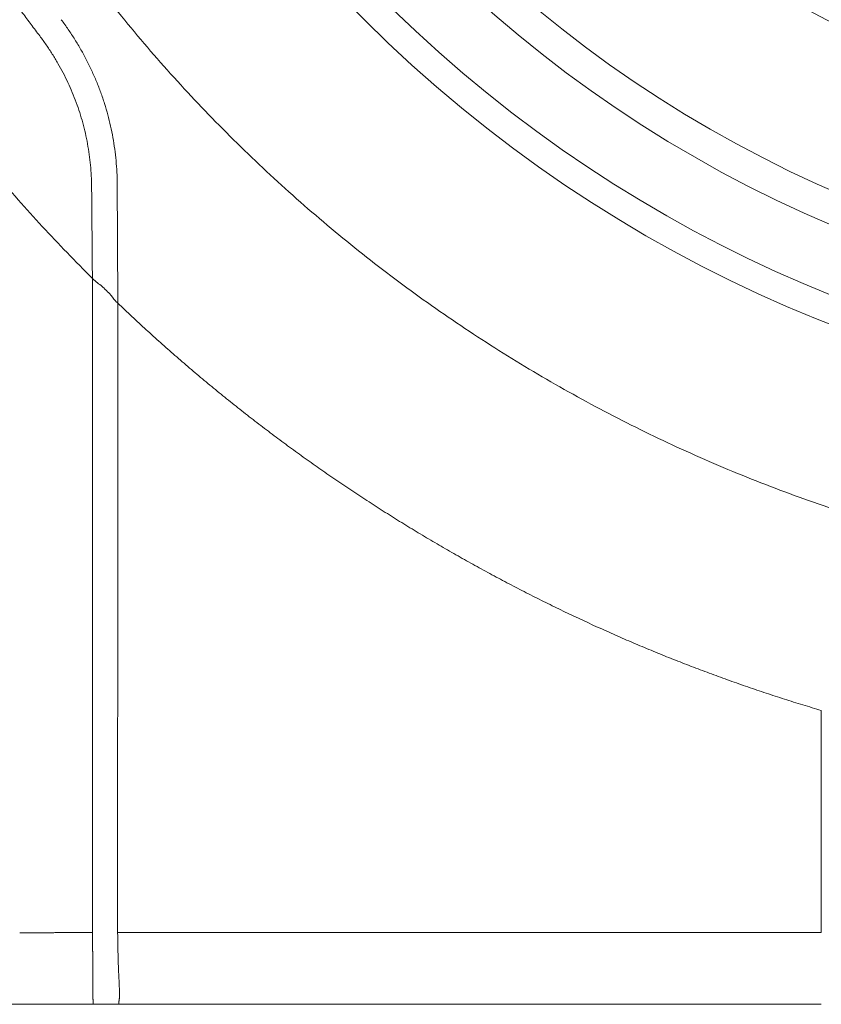
# Model space of a CAD drawing. Extents: x -66 to 59, y -52 to 62.
# Drawn here: x -49 to -45, y 5 to 9 of the extents above; entities that cross this region are included whole.
import ezdxf

# ---------------------------------------------------------------- set-up
doc = ezdxf.new("R2010")
doc.units = 0
doc.header["$MEASUREMENT"] = 0
doc.layers.add('GAIKEI', color=7, linetype='CONTINUOUS')

msp = doc.modelspace()

# ---------------------------------------------------------------- linework, layer by layer
at = {"layer": 'GAIKEI', "color": 7, "linetype": 'Continuous', "lineweight": 9}
for p, q in [((-48.25314, 4.68939), (-48.62954, 4.68939)), ((-45.53614, 4.68938), (-45.53614, 4.68942))]:
    msp.add_line(p, q, dxfattribs=at)
at = {"layer": 'GAIKEI', "color": 1, "linetype": 'Continuous', "lineweight": 9}
for p, q in [((-48.35294, 4.68945), (-48.35297, 4.68949)), ((-48.35292, 4.68946), (-48.35294, 4.68945))]:
    msp.add_line(p, q, dxfattribs=at)
for radius, start, end in [(5.38847, 143.58743, 36.41257), (5.27982, 145.06015, 34.93985), (5.02402, 180, 0), (4.89821, 180, 0), (4.3, 180, 0), (4.2, 180, 0)]:
    msp.add_arc((-43.48049, 12.38939), radius, start, end, dxfattribs=at)
at = {"layer": 'GAIKEI', "color": 7, "linetype": 'Continuous', "lineweight": 9}
for points, knots in [([(-48.38437, 17.13673), (-48.41764, 17.10355), (-48.48354, 17.03642), (-48.58032, 16.93359), (-48.67506, 16.82864), (-48.76766, 16.72164), (-48.85804, 16.61271), (-48.94612, 16.50194), (-49.03181, 16.38942), (-49.11503, 16.27526), (-49.19571, 16.15952), (-49.27383, 16.0422), (-49.34941, 15.92325), (-49.4225, 15.80265), (-49.49307, 15.68044), (-49.56109, 15.55665), (-49.62656, 15.43135), (-49.68944, 15.30456), (-49.74971, 15.17634), (-49.80735, 15.04674), (-49.86231, 14.91588), (-49.91451, 14.78394), (-49.96388, 14.65104), (-50.01041, 14.51725), (-50.05407, 14.38259), (-50.09486, 14.24707), (-50.13278, 14.11071), (-50.1678, 13.97353), (-50.19993, 13.83556), (-50.22916, 13.69678), (-50.25547, 13.55721), (-50.27888, 13.41687), (-50.29939, 13.27587), (-50.31697, 13.13433), (-50.3316, 12.9924), (-50.34328, 12.85019), (-50.35198, 12.70786), (-50.35769, 12.56554), (-50.3604, 12.42333), (-50.36007, 12.28125), (-50.35671, 12.13924), (-50.35035, 11.99727), (-50.34098, 11.85538), (-50.32863, 11.71365), (-50.3133, 11.57214), (-50.29501, 11.43093), (-50.27378, 11.29009), (-50.2496, 11.14968), (-50.22251, 11.00977), (-50.19251, 10.87045), (-50.15961, 10.73177), (-50.12383, 10.5938), (-50.08517, 10.45662), (-50.04366, 10.3203), (-49.9993, 10.1849), (-49.95211, 10.0505), (-49.9021, 9.91717), (-49.84927, 9.78494), (-49.79361, 9.65382), (-49.73518, 9.52379), (-49.674, 9.39488), (-49.61013, 9.26721), (-49.54363, 9.14089), (-49.47456, 9.01604), (-49.40297, 8.89276), (-49.32892, 8.77117), (-49.25248, 8.65138), (-49.17361, 8.5334), (-49.0923, 8.41718), (-49.00853, 8.30267), (-48.92232, 8.18989), (-48.83373, 8.07887), (-48.74278, 7.96967), (-48.64953, 7.86232), (-48.55401, 7.75687), (-48.45626, 7.65336), (-48.38966, 7.58569), (-48.35601, 7.55219)], [0, 0, 0, 0, 0.1409703, 0.2821891, 0.4235887, 0.5651012, 0.7066589, 0.8481938, 0.9896385, 1.1309261, 1.2719903, 1.4128444, 1.5537524, 1.6947544, 1.8358639, 1.9770937, 2.1184564, 2.2599644, 2.4016297, 2.543464, 2.6854665, 2.8273784, 2.9691248, 3.1107474, 3.2522885, 3.3937905, 3.5352962, 3.6768486, 3.8184908, 3.9602663, 4.1022698, 4.2445579, 4.3870586, 4.529698, 4.6724021, 4.8150965, 4.9577074, 5.1001614, 5.242386, 5.3843651, 5.5263855, 5.6684936, 5.8106823, 5.9529441, 6.0952706, 6.2376531, 6.3800825, 6.5225495, 6.6650446, 6.8075584, 6.9500813, 7.0926041, 7.2351179, 7.3776139, 7.5200841, 7.662521, 7.8049178, 7.9472683, 8.0896476, 8.2322151, 8.3749151, 8.5176813, 8.6604477, 8.803148, 8.945716, 9.0880863, 9.2301942, 9.3720066, 9.5138038, 9.6556719, 9.7976148, 9.939636, 10.0817386, 10.2239249, 10.3661972, 10.5085571, 10.6510056, 10.6510056, 10.6510056, 10.6510056]), ([(-48.25552, 7.4542), (-48.24631, 7.4454), (-48.22785, 7.42786), (-48.20002, 7.40172), (-48.17206, 7.37574), (-48.14397, 7.34994), (-48.11575, 7.3243), (-48.0874, 7.29884), (-48.05893, 7.27356), (-48.03034, 7.24846), (-48.00162, 7.22353), (-47.97277, 7.19877), (-47.94379, 7.17419), (-47.91468, 7.14977), (-47.88544, 7.12553), (-47.85606, 7.10145), (-47.82655, 7.07754), (-47.79691, 7.05379), (-47.76714, 7.03022), (-47.73724, 7.00681), (-47.7072, 6.98358), (-47.67703, 6.96051), (-47.64673, 6.9376), (-47.61629, 6.91487), (-47.58573, 6.8923), (-47.55503, 6.86991), (-47.5242, 6.84768), (-47.49324, 6.82561), (-47.46214, 6.80372), (-47.43091, 6.78199), (-47.39955, 6.76043), (-47.36806, 6.73904), (-47.33643, 6.71782), (-47.30468, 6.69677), (-47.27279, 6.67588), (-47.24076, 6.65516), (-47.20861, 6.63461), (-47.17633, 6.61422), (-47.14392, 6.59401), (-47.11139, 6.57398), (-47.07874, 6.55411), (-47.04597, 6.53442), (-47.01308, 6.51491), (-46.98008, 6.49558), (-46.94697, 6.47643), (-46.91375, 6.45746), (-46.88043, 6.43867), (-46.84701, 6.42007), (-46.81348, 6.40166), (-46.77987, 6.38343), (-46.74615, 6.36539), (-46.71235, 6.34755), (-46.67846, 6.32989), (-46.64449, 6.31244), (-46.61043, 6.29517), (-46.57629, 6.27811), (-46.54208, 6.26125), (-46.50779, 6.24458), (-46.47343, 6.22812), (-46.43901, 6.21186), (-46.40451, 6.19581), (-46.36995, 6.17996), (-46.33532, 6.16432), (-46.30061, 6.14887), (-46.26582, 6.13362), (-46.23095, 6.11857), (-46.19601, 6.10372), (-46.16098, 6.08907), (-46.12588, 6.07461), (-46.09069, 6.06035), (-46.05543, 6.04629), (-46.02009, 6.03242), (-45.98467, 6.01876), (-45.94917, 6.00529), (-45.91359, 5.99202), (-45.87793, 5.97895), (-45.8422, 5.96607), (-45.80638, 5.9534), (-45.77049, 5.94092), (-45.73452, 5.92864), (-45.69846, 5.91655), (-45.66233, 5.90466), (-45.62612, 5.89298), (-45.58983, 5.88148), (-45.55347, 5.87019), (-45.51702, 5.8591), (-45.49268, 5.85183), (-45.48049, 5.84823)], [0, 0, 0, 0, 0.0381993, 0.076383, 0.1145491, 0.1526959, 0.1908218, 0.2289236, 0.2669978, 0.3050476, 0.3430771, 0.38109, 0.4190902, 0.4570827, 0.4950692, 0.5330509, 0.5710291, 0.609005, 0.6469797, 0.6849545, 0.7229306, 0.7609092, 0.7988914, 0.8368786, 0.8748718, 0.9128723, 0.9508813, 0.9889, 1.0269296, 1.0649713, 1.1030263, 1.1410957, 1.1791808, 1.2172827, 1.2554048, 1.2935473, 1.3317086, 1.369887, 1.4080808, 1.4462883, 1.4845079, 1.5227379, 1.5609765, 1.5992222, 1.637473, 1.6757263, 1.7139798, 1.7522316, 1.7904796, 1.8287217, 1.8669559, 1.9051803, 1.9433927, 1.9815911, 2.0197736, 2.057938, 2.0960824, 2.1342047, 2.172303, 2.2103753, 2.2484202, 2.2864415, 2.3244442, 2.3624333, 2.4004136, 2.4383896, 2.4763615, 2.5143291, 2.5522936, 2.5902563, 2.6282184, 2.666181, 2.7041455, 2.742113, 2.7800847, 2.8180618, 2.8560457, 2.8940374, 2.9320382, 2.9700492, 3.0080718, 3.0461071, 3.0841564, 3.1222207, 3.1603014, 3.1983996, 3.2365165, 3.2365165, 3.2365165, 3.2365165]), ([(-48.68717, 4.6896), (-48.68641, 4.6896), (-48.6849, 4.68959), (-48.68264, 4.68959), (-48.68037, 4.68958), (-48.6781, 4.68958), (-48.67583, 4.68957), (-48.67357, 4.68956), (-48.6713, 4.68956), (-48.66903, 4.68955), (-48.66677, 4.68955), (-48.6645, 4.68955), (-48.66223, 4.68954), (-48.65996, 4.68954), (-48.6577, 4.68953), (-48.65543, 4.68953), (-48.65316, 4.68953), (-48.6509, 4.68953), (-48.64863, 4.68952), (-48.64636, 4.68952), (-48.64409, 4.68952), (-48.64183, 4.68952), (-48.63956, 4.68952), (-48.63729, 4.68951), (-48.63503, 4.68951), (-48.63276, 4.68951), (-48.63124, 4.68951), (-48.63049, 4.68951)], [0, 0, 0, 0, 0.002267219, 0.004534438, 0.006801655, 0.009068871, 0.011336085, 0.013603296, 0.015870504, 0.018137708, 0.020404907, 0.022672102, 0.02493929, 0.027206473, 0.029473648, 0.031740816, 0.034007976, 0.036275128, 0.03854227, 0.040809403, 0.043076525, 0.045343636, 0.047610736, 0.049877824, 0.052144899, 0.05441196, 0.056685011, 0.056685011, 0.056685011, 0.056685011]), ([(-48.68712, 4.68958), (-48.68523, 4.68957), (-48.68146, 4.68956), (-48.67579, 4.68954), (-48.67012, 4.68952), (-48.66445, 4.68951), (-48.65878, 4.6895), (-48.65312, 4.68949), (-48.64745, 4.68948), (-48.64178, 4.68948), (-48.63611, 4.68948), (-48.63233, 4.68948), (-48.63044, 4.68948)], [0, 0, 0, 0, 0.005668058, 0.011336111, 0.017004162, 0.02267221, 0.028340258, 0.034008306, 0.039676356, 0.045344409, 0.051012467, 0.05668053, 0.05668053, 0.05668053, 0.05668053]), ([(-48.63049, 4.68951), (-48.62679, 4.68951), (-48.61939, 4.68951), (-48.60829, 4.68951), (-48.59719, 4.68951), (-48.58609, 4.68951), (-48.57499, 4.68951), (-48.56389, 4.68951), (-48.55278, 4.6895), (-48.54168, 4.6895), (-48.53058, 4.6895), (-48.51948, 4.6895), (-48.50838, 4.6895), (-48.49728, 4.6895), (-48.48618, 4.6895), (-48.47508, 4.6895), (-48.46398, 4.6895), (-48.45288, 4.6895), (-48.44178, 4.6895), (-48.43068, 4.6895), (-48.41957, 4.6895), (-48.40847, 4.6895), (-48.39737, 4.6895), (-48.38627, 4.68949), (-48.37517, 4.68949), (-48.36407, 4.68949), (-48.35667, 4.68949), (-48.35297, 4.68949)], [0, 0, 0, 0, 0.01110077, 0.02220154, 0.03330232, 0.0444031, 0.05550389, 0.06660469, 0.07770549, 0.08880631, 0.09990713, 0.11100796, 0.1221088, 0.13320965, 0.14431051, 0.15541139, 0.16651228, 0.17761318, 0.18871409, 0.19981502, 0.21091597, 0.22201693, 0.23311791, 0.24421891, 0.25531992, 0.26642095, 0.277522, 0.277522, 0.277522, 0.277522]), ([(-48.63044, 4.68947), (-48.62119, 4.68947), (-48.60269, 4.68947), (-48.57494, 4.68947), (-48.54718, 4.68946), (-48.51943, 4.68946), (-48.49168, 4.68946), (-48.46392, 4.68946), (-48.43617, 4.68946), (-48.40841, 4.68946), (-48.38066, 4.68946), (-48.36216, 4.68946), (-48.3529, 4.68946)], [0, 0, 0, 0, 0.02775331, 0.05550675, 0.08326032, 0.11101402, 0.13876784, 0.16652179, 0.19427586, 0.22203006, 0.24978439, 0.27753885, 0.27753885, 0.27753885, 0.27753885]), ([(-48.25247, 4.6895), (-48.23601, 4.68949), (-48.20309, 4.68949), (-48.15371, 4.68948), (-48.10433, 4.68948), (-48.05495, 4.68948), (-48.00558, 4.68947), (-47.9562, 4.68947), (-47.90682, 4.68947), (-47.85744, 4.68947), (-47.80806, 4.68947), (-47.75868, 4.68947), (-47.7093, 4.68947), (-47.65992, 4.68947), (-47.61054, 4.68947), (-47.56115, 4.68947), (-47.51177, 4.68948), (-47.46239, 4.68948), (-47.41301, 4.68948), (-47.36362, 4.68948), (-47.31424, 4.68948), (-47.26485, 4.68948), (-47.21547, 4.68948), (-47.16608, 4.68948), (-47.11669, 4.68948), (-47.0673, 4.68948), (-47.01791, 4.68948), (-46.96853, 4.68948), (-46.91914, 4.68948), (-46.86975, 4.68947), (-46.82036, 4.68947), (-46.77096, 4.68947), (-46.72157, 4.68947), (-46.67218, 4.68946), (-46.62279, 4.68946), (-46.5734, 4.68946), (-46.52401, 4.68945), (-46.47462, 4.68945), (-46.42522, 4.68945), (-46.37583, 4.68944), (-46.32644, 4.68944), (-46.27705, 4.68943), (-46.22765, 4.68943), (-46.17826, 4.68942), (-46.12887, 4.68942), (-46.07947, 4.68942), (-46.03008, 4.68941), (-45.98069, 4.68941), (-45.93129, 4.68941), (-45.8819, 4.68941), (-45.8325, 4.68941), (-45.78311, 4.68941), (-45.73372, 4.68941), (-45.68432, 4.68941), (-45.63493, 4.68941), (-45.58553, 4.68942), (-45.55261, 4.68942), (-45.53614, 4.68942)], [0, 0, 0, 0, 0.0493781, 0.0987563, 0.1481347, 0.1975131, 0.2468918, 0.2962707, 0.3456498, 0.3950293, 0.444409, 0.4937891, 0.5431696, 0.5925505, 0.6419319, 0.6913137, 0.7406961, 0.7900791, 0.8394627, 0.8888468, 0.9382316, 0.987617, 1.037003, 1.0863896, 1.1357768, 1.1851646, 1.2345531, 1.2839422, 1.333332, 1.3827223, 1.4321129, 1.4815037, 1.5308947, 1.5802859, 1.6296773, 1.679069, 1.7284608, 1.7778528, 1.827245, 1.8766374, 1.92603, 1.9754228, 2.0248157, 2.0742087, 2.1236019, 2.1729953, 2.2223887, 2.2717823, 2.3211759, 2.3705697, 2.4199635, 2.4693574, 2.5187513, 2.5681453, 2.6175393, 2.6669333, 2.7163273, 2.7163273, 2.7163273, 2.7163273]), ([(-48.2524, 4.68947), (-48.23847, 4.68947), (-48.21062, 4.68946), (-48.16884, 4.68945), (-48.12706, 4.68945), (-48.08528, 4.68944), (-48.0435, 4.68943), (-48.00172, 4.68943), (-47.95993, 4.68943), (-47.91815, 4.68943), (-47.87637, 4.68942), (-47.83459, 4.68942), (-47.79281, 4.68942), (-47.75102, 4.68942), (-47.70924, 4.68942), (-47.66746, 4.68942), (-47.62567, 4.68942), (-47.58389, 4.68943), (-47.54211, 4.68943), (-47.50032, 4.68943), (-47.45854, 4.68943), (-47.41675, 4.68943), (-47.37497, 4.68943), (-47.33318, 4.68943), (-47.29139, 4.68943), (-47.24961, 4.68943), (-47.20782, 4.68943), (-47.16603, 4.68944), (-47.12425, 4.68944), (-47.08246, 4.68944), (-47.04067, 4.68944), (-46.99888, 4.68944), (-46.95709, 4.68944), (-46.9153, 4.68943), (-46.87351, 4.68943), (-46.83172, 4.68943), (-46.78993, 4.68943), (-46.74814, 4.68943), (-46.70635, 4.68942), (-46.66456, 4.68942), (-46.62276, 4.68942), (-46.58097, 4.68941), (-46.53918, 4.68941), (-46.49739, 4.68941), (-46.4556, 4.6894), (-46.4138, 4.6894), (-46.37201, 4.68939), (-46.33022, 4.68939), (-46.28842, 4.68939), (-46.24663, 4.68938), (-46.20484, 4.68938), (-46.16305, 4.68938), (-46.12125, 4.68937), (-46.07946, 4.68937), (-46.03766, 4.68937), (-45.99587, 4.68937), (-45.95408, 4.68937), (-45.91228, 4.68936), (-45.87049, 4.68936), (-45.8287, 4.68936), (-45.7869, 4.68936), (-45.74511, 4.68936), (-45.70332, 4.68937), (-45.66152, 4.68937), (-45.61973, 4.68937), (-45.57793, 4.68938), (-45.55007, 4.68938), (-45.53614, 4.68938)], [0, 0, 0, 0, 0.0417798, 0.0835599, 0.1253402, 0.1671208, 0.2089016, 0.2506827, 0.292464, 0.3342456, 0.3760274, 0.4178094, 0.4595918, 0.5013744, 0.5431573, 0.5849405, 0.626724, 0.6685079, 0.710292, 0.7520765, 0.7938613, 0.8356465, 0.8774321, 0.919218, 0.9610043, 1.0027909, 1.044578, 1.0863654, 1.1281531, 1.1699413, 1.2117298, 1.2535187, 1.295308, 1.3370977, 1.3788877, 1.4206781, 1.4624687, 1.5042597, 1.5460509, 1.5878424, 1.6296341, 1.6714261, 1.7132182, 1.7550105, 1.796803, 1.8385956, 1.8803884, 1.9221813, 1.9639743, 2.0057674, 2.0475606, 2.0893538, 2.1311472, 2.1729406, 2.214734, 2.2565275, 2.2983211, 2.3401147, 2.3819083, 2.423702, 2.4654957, 2.5072894, 2.5490831, 2.5908769, 2.6326706, 2.6744644, 2.7162582, 2.7162582, 2.7162582, 2.7162582])]:
    msp.add_open_spline(points, degree=3, knots=knots, dxfattribs=at)
at = {"layer": 'GAIKEI', "color": 1, "linetype": 'Continuous', "lineweight": 9}
for points, knots in [([(-48.56359, 8.50824), (-48.56929, 8.51572), (-48.58066, 8.53071), (-48.59761, 8.55327), (-48.61446, 8.57591), (-48.6312, 8.59862), (-48.64784, 8.6214), (-48.66437, 8.64425), (-48.68079, 8.66715), (-48.6971, 8.69012), (-48.7133, 8.71314), (-48.72939, 8.73622), (-48.74536, 8.75935), (-48.76122, 8.78253), (-48.77697, 8.80578), (-48.79262, 8.82907), (-48.80815, 8.85242), (-48.82357, 8.87583), (-48.83888, 8.89929), (-48.85408, 8.92281), (-48.86917, 8.94638), (-48.88415, 8.97), (-48.89902, 8.99368), (-48.91378, 9.01742), (-48.92843, 9.04121), (-48.94297, 9.06505), (-48.9574, 9.08895), (-48.97172, 9.1129), (-48.98594, 9.13691), (-49.00004, 9.16097), (-49.01404, 9.18509), (-49.02793, 9.20926), (-49.04171, 9.23348), (-49.05538, 9.25776), (-49.06895, 9.28209), (-49.0824, 9.30647), (-49.09575, 9.33091), (-49.10899, 9.3554), (-49.12212, 9.37995), (-49.13514, 9.40455), (-49.14806, 9.42921), (-49.16086, 9.45392), (-49.17356, 9.47868), (-49.18615, 9.5035), (-49.19863, 9.52837), (-49.21101, 9.55329), (-49.22327, 9.57827), (-49.23543, 9.6033), (-49.24748, 9.62839), (-49.25942, 9.65353), (-49.27126, 9.67872), (-49.28298, 9.70397), (-49.2946, 9.72927), (-49.30611, 9.75462), (-49.31751, 9.78003), (-49.3288, 9.8055), (-49.33998, 9.83101), (-49.35106, 9.85659), (-49.36202, 9.88221), (-49.37288, 9.90789), (-49.38363, 9.93363), (-49.39426, 9.95942), (-49.40479, 9.98526), (-49.41521, 10.01116), (-49.42552, 10.03711), (-49.43573, 10.06312), (-49.44582, 10.08918), (-49.4558, 10.1153), (-49.46567, 10.14147), (-49.47543, 10.16769), (-49.48509, 10.19397), (-49.49463, 10.22031), (-49.50406, 10.2467), (-49.51338, 10.27315), (-49.52259, 10.29965), (-49.53169, 10.3262), (-49.54068, 10.35282), (-49.54956, 10.37948), (-49.55833, 10.4062), (-49.56698, 10.43298), (-49.57553, 10.45982), (-49.58396, 10.48671), (-49.59228, 10.51365), (-49.60048, 10.54064), (-49.60857, 10.56767), (-49.61653, 10.59472), (-49.62437, 10.62179), (-49.63209, 10.64887), (-49.63968, 10.67597), (-49.64715, 10.70309), (-49.6545, 10.73023), (-49.66172, 10.75739), (-49.66882, 10.78456), (-49.6758, 10.81175), (-49.68265, 10.83896), (-49.68939, 10.86618), (-49.696, 10.89342), (-49.70249, 10.92068), (-49.70886, 10.94796), (-49.7151, 10.97525), (-49.72123, 11.00256), (-49.72723, 11.02989), (-49.73311, 11.05724), (-49.73887, 11.0846), (-49.74451, 11.11198), (-49.75003, 11.13938), (-49.75543, 11.16679), (-49.7607, 11.19422), (-49.76586, 11.22167), (-49.7709, 11.24914), (-49.77582, 11.27662), (-49.78062, 11.30412), (-49.7853, 11.33164), (-49.78986, 11.35917), (-49.7943, 11.38672), (-49.79862, 11.41429), (-49.80281, 11.44188), (-49.80689, 11.46948), (-49.81085, 11.4971), (-49.81468, 11.52473), (-49.8184, 11.55239), (-49.822, 11.58006), (-49.82547, 11.60775), (-49.82883, 11.63545), (-49.83207, 11.66317), (-49.83518, 11.69091), (-49.83818, 11.71867), (-49.84105, 11.74644), (-49.84381, 11.77423), (-49.84644, 11.80204), (-49.84896, 11.82986), (-49.85135, 11.8577), (-49.85362, 11.88556), (-49.85577, 11.91344), (-49.8578, 11.94133), (-49.85971, 11.96924), (-49.86149, 11.99717), (-49.86316, 12.02511), (-49.8647, 12.05308), (-49.86612, 12.08106), (-49.86742, 12.10905), (-49.8686, 12.13707), (-49.86966, 12.1651), (-49.87059, 12.19315), (-49.8714, 12.22121), (-49.87209, 12.2493), (-49.87265, 12.2774), (-49.87309, 12.30552), (-49.87341, 12.33366), (-49.87361, 12.36181), (-49.87368, 12.38998), (-49.87363, 12.41817), (-49.87346, 12.44637), (-49.87316, 12.47458), (-49.87274, 12.50279), (-49.87219, 12.53099), (-49.87153, 12.55918), (-49.87074, 12.58736), (-49.86982, 12.61552), (-49.86878, 12.64368), (-49.86762, 12.67182), (-49.86634, 12.69996), (-49.86493, 12.72808), (-49.8634, 12.75619), (-49.86175, 12.7843), (-49.85997, 12.81239), (-49.85807, 12.84047), (-49.85604, 12.86854), (-49.8539, 12.8966), (-49.85163, 12.92464), (-49.84923, 12.95268), (-49.84672, 12.98071), (-49.84408, 13.00872), (-49.84132, 13.03673), (-49.83843, 13.06472), (-49.83542, 13.09271), (-49.83229, 13.12068), (-49.82903, 13.14864), (-49.82565, 13.1766), (-49.82215, 13.20454), (-49.81852, 13.23247), (-49.81477, 13.26039), (-49.8109, 13.28829), (-49.8069, 13.31619), (-49.80278, 13.34408), (-49.79854, 13.37196), (-49.79417, 13.39982), (-49.78969, 13.42766), (-49.78508, 13.45547), (-49.78035, 13.48326), (-49.7755, 13.511), (-49.77054, 13.5387), (-49.76545, 13.56637), (-49.76025, 13.594), (-49.75493, 13.62159), (-49.74949, 13.64914), (-49.74393, 13.67665), (-49.73825, 13.70413), (-49.73246, 13.73157), (-49.72655, 13.75898), (-49.72052, 13.78634), (-49.71438, 13.81367), (-49.70811, 13.84096), (-49.70174, 13.86822), (-49.69524, 13.89544), (-49.68863, 13.92262), (-49.6819, 13.94976), (-49.67505, 13.97687), (-49.66809, 14.00394), (-49.66101, 14.03097), (-49.65382, 14.05797), (-49.6465, 14.08493), (-49.63908, 14.11185), (-49.63153, 14.13873), (-49.62387, 14.16558), (-49.61609, 14.19239), (-49.6082, 14.21917), (-49.60019, 14.24591), (-49.59207, 14.27261), (-49.58383, 14.29927), (-49.57547, 14.3259), (-49.56699, 14.35249), (-49.5584, 14.37904), (-49.5497, 14.40556), (-49.54088, 14.43204), (-49.53194, 14.45848), (-49.52288, 14.48489), (-49.51371, 14.51125), (-49.50443, 14.53759), (-49.49503, 14.56388), (-49.48551, 14.59014), (-49.47587, 14.61636), (-49.46612, 14.64255), (-49.45626, 14.6687), (-49.44628, 14.69481), (-49.43618, 14.72088), (-49.42596, 14.74692), (-49.41563, 14.77292), (-49.40518, 14.79888), (-49.39462, 14.82481), (-49.38393, 14.8507), (-49.37313, 14.87655), (-49.36221, 14.90237), (-49.35118, 14.92814), (-49.34003, 14.95388), (-49.32876, 14.97959), (-49.31737, 15.00525), (-49.30586, 15.03088), (-49.29423, 15.05647), (-49.28249, 15.08202), (-49.27062, 15.10754), (-49.25864, 15.13302), (-49.24654, 15.15845), (-49.23433, 15.18384), (-49.22201, 15.20916), (-49.20958, 15.23442), (-49.19705, 15.25961), (-49.18442, 15.28473), (-49.17168, 15.30978), (-49.15883, 15.33476), (-49.14589, 15.35968), (-49.13283, 15.38453), (-49.11968, 15.40931), (-49.10643, 15.43402), (-49.09307, 15.45867), (-49.07961, 15.48325), (-49.06604, 15.50776), (-49.05238, 15.5322), (-49.03861, 15.55658), (-49.02474, 15.58089), (-49.01076, 15.60513), (-48.99669, 15.62931), (-48.98251, 15.65342), (-48.96822, 15.67746), (-48.95384, 15.70143), (-48.93935, 15.72533), (-48.92476, 15.74917), (-48.91007, 15.77295), (-48.89528, 15.79665), (-48.88038, 15.82029), (-48.86539, 15.84386), (-48.85029, 15.86736), (-48.83509, 15.8908), (-48.81978, 15.91417), (-48.80438, 15.93748), (-48.78887, 15.96071), (-48.77326, 15.98388), (-48.75755, 16.00699), (-48.74173, 16.03002), (-48.72582, 16.05299), (-48.7098, 16.07589), (-48.69368, 16.09873), (-48.67746, 16.1215), (-48.66113, 16.1442), (-48.64471, 16.16683), (-48.62818, 16.1894), (-48.61156, 16.21191), (-48.59483, 16.23434), (-48.578, 16.25671), (-48.56107, 16.27902), (-48.54403, 16.30125), (-48.52689, 16.32342), (-48.50965, 16.34552), (-48.49231, 16.36755), (-48.47486, 16.38952), (-48.4573, 16.41141), (-48.43964, 16.43324), (-48.42187, 16.455), (-48.40399, 16.47669), (-48.386, 16.49832), (-48.3679, 16.51987), (-48.35576, 16.53419), (-48.34967, 16.54134)], [0, 0, 0, 0, 0.0282211, 0.056444, 0.0846652, 0.112882, 0.1410913, 0.1692902, 0.197476, 0.2256455, 0.253796, 0.2819248, 0.3100345, 0.3381269, 0.3662026, 0.3942621, 0.422306, 0.4503349, 0.4783492, 0.5063497, 0.5343367, 0.5623109, 0.5902727, 0.6182228, 0.6461615, 0.6740896, 0.7020075, 0.7299158, 0.7578152, 0.785706, 0.8135888, 0.8414643, 0.8693328, 0.897195, 0.9250513, 0.9529023, 0.9807485, 1.0085904, 1.0364285, 1.0642634, 1.0920955, 1.1199255, 1.1477538, 1.175581, 1.2034077, 1.2312342, 1.2590612, 1.2868891, 1.3147186, 1.34255, 1.370384, 1.3982211, 1.4260618, 1.4539066, 1.4817561, 1.5096108, 1.5374712, 1.5653378, 1.5932113, 1.621092, 1.6489807, 1.6768777, 1.7047836, 1.7326991, 1.7606245, 1.7885605, 1.8165076, 1.8444663, 1.8724373, 1.900421, 1.928418, 1.9564288, 1.984454, 2.0124941, 2.0405497, 2.0686214, 2.0967097, 2.1248151, 2.1529382, 2.1810803, 2.2092451, 2.2374294, 2.2656294, 2.2938411, 2.3220554, 2.3502527, 2.3784323, 2.4065946, 2.4347403, 2.4628698, 2.4909838, 2.5190829, 2.5471675, 2.5752383, 2.6032958, 2.6313406, 2.6593732, 2.6873941, 2.715404, 2.7434033, 2.7713926, 2.7993724, 2.8273432, 2.8553057, 2.8832604, 2.9112078, 2.9391485, 2.967083, 2.9950118, 3.0229356, 3.0508547, 3.0787697, 3.1066812, 3.1345896, 3.1624955, 3.1903994, 3.2183019, 3.2462034, 3.2741045, 3.3020057, 3.3299076, 3.3578107, 3.3857154, 3.4136224, 3.4415321, 3.4694451, 3.497362, 3.5252832, 3.5532093, 3.5811408, 3.6090782, 3.6370222, 3.6649732, 3.6929318, 3.7208985, 3.7488738, 3.7768584, 3.8048527, 3.8328573, 3.8608727, 3.8888996, 3.9169384, 3.9449897, 3.973054, 4.001132, 4.0292241, 4.0573309, 4.085453, 4.113591, 4.1417454, 4.1699167, 4.1981055, 4.2263097, 4.2545214, 4.2827346, 4.3109434, 4.339142, 4.3673299, 4.3955107, 4.4236851, 4.4518536, 4.4800168, 4.5081751, 4.5363291, 4.5644794, 4.5926264, 4.6207708, 4.6489131, 4.6770537, 4.7051934, 4.7333325, 4.7614717, 4.7896115, 4.8177525, 4.8458952, 4.8740401, 4.9021878, 4.9303388, 4.9584938, 4.9866532, 5.0148175, 5.0429874, 5.0711634, 5.0993459, 5.1275355, 5.1557328, 5.1839362, 5.2121393, 5.2403357, 5.2685189, 5.2966826, 5.3248271, 5.3529558, 5.3810691, 5.4091677, 5.437252, 5.4653228, 5.4933805, 5.5214259, 5.5494593, 5.5774813, 5.6054926, 5.6334935, 5.6614847, 5.6894667, 5.71744, 5.7454052, 5.7733628, 5.8013133, 5.8292573, 5.8571954, 5.885128, 5.9130557, 5.940979, 5.9688985, 5.9968147, 6.0247281, 6.0526392, 6.0805486, 6.1084569, 6.1363645, 6.1642719, 6.1921798, 6.2200886, 6.2479989, 6.2759112, 6.3038261, 6.331744, 6.3596654, 6.3875911, 6.4155213, 6.4434568, 6.471398, 6.4993454, 6.5272995, 6.5552611, 6.5832305, 6.6112083, 6.6391951, 6.6671914, 6.6951978, 6.7232147, 6.7512429, 6.7792827, 6.8073347, 6.8353996, 6.8634779, 6.89157, 6.9196767, 6.9478009, 6.9759432, 7.0040995, 7.0322661, 7.0604388, 7.0886032, 7.1167518, 7.1448854, 7.1730044, 7.2011096, 7.2292013, 7.2572803, 7.285347, 7.3134021, 7.341446, 7.3694794, 7.3975027, 7.4255165, 7.4535214, 7.4815178, 7.5095063, 7.5374876, 7.565462, 7.5934302, 7.6213926, 7.64935, 7.6773027, 7.7052513, 7.7331964, 7.7611384, 7.789078, 7.8170156, 7.8449519, 7.8728872, 7.9008223, 7.9287575, 7.9566934, 7.9846307, 8.0125697, 8.0405111, 8.0684554, 8.0964031, 8.1243547, 8.1523108, 8.1802718, 8.2082382, 8.2362106, 8.2641895, 8.2921755, 8.3201691, 8.3481709, 8.3761815, 8.4042014, 8.4322311, 8.4602712, 8.488323, 8.5163878, 8.5444669, 8.5725615, 8.6006725, 8.6288008, 8.6569473, 8.6851122, 8.6851122, 8.6851122, 8.6851122]), ([(-45.2248, 6.57709), (-45.27624, 6.59226), (-45.37865, 6.62394), (-45.53084, 6.67548), (-45.68144, 6.73095), (-45.83035, 6.79031), (-45.97752, 6.8535), (-46.12288, 6.92047), (-46.26634, 6.99118), (-46.40783, 7.06558), (-46.5473, 7.14361), (-46.68465, 7.22522), (-46.81982, 7.31037), (-46.95274, 7.39901), (-47.08334, 7.49108), (-47.21154, 7.58654), (-47.33727, 7.68534), (-47.46045, 7.78743), (-47.58103, 7.89276), (-47.69891, 8.00127), (-47.8139, 8.11279), (-47.92579, 8.22708), (-48.0344, 8.34396), (-48.13966, 8.46336), (-48.2416, 8.58529), (-48.3402, 8.70974), (-48.43548, 8.83671), (-48.52743, 8.96619), (-48.61607, 9.09819), (-48.70138, 9.23266), (-48.78328, 9.36957), (-48.86159, 9.50882), (-48.93624, 9.65021), (-49.00716, 9.79358), (-49.07428, 9.93875), (-49.1375, 10.08555), (-49.19677, 10.2338), (-49.252, 10.38332), (-49.30313, 10.534), (-49.35016, 10.6859), (-49.39308, 10.83915), (-49.43197, 10.99382), (-49.46676, 11.14973), (-49.49743, 11.30669), (-49.52392, 11.4645), (-49.54619, 11.62296), (-49.56418, 11.78187), (-49.57788, 11.94103), (-49.58712, 12.10026), (-49.59236, 12.25943), (-49.59375, 12.41848), (-49.59116, 12.57742), (-49.58452, 12.73623), (-49.57376, 12.89492), (-49.55881, 13.05349), (-49.53958, 13.21193), (-49.51601, 13.37024), (-49.48804, 13.52828), (-49.45572, 13.68559), (-49.41932, 13.84171), (-49.37887, 13.9963), (-49.33441, 14.14934), (-49.28594, 14.30085), (-49.23349, 14.45083), (-49.17706, 14.59928), (-49.11669, 14.74621), (-49.05236, 14.89162), (-48.98412, 15.03555), (-48.91182, 15.1779), (-48.83553, 15.31861), (-48.75534, 15.45755), (-48.67135, 15.59456), (-48.58366, 15.7295), (-48.49238, 15.86222), (-48.39761, 15.99257), (-48.29944, 16.12041), (-48.23178, 16.20388), (-48.19741, 16.24516)], [0, 0, 0, 0, 0.1608835, 0.3215401, 0.4819972, 0.6422815, 0.8024185, 0.9624323, 1.1223464, 1.2821831, 1.4419642, 1.6017107, 1.7614433, 1.9211823, 2.0809477, 2.2407596, 2.4006382, 2.5606037, 2.7206769, 2.8808791, 3.0412078, 3.2011772, 3.3606709, 3.5197981, 3.6786684, 3.8373914, 3.9960769, 4.1548343, 4.3137724, 4.4729993, 4.6325508, 4.7923149, 4.9522149, 5.1121736, 5.2721126, 5.4319535, 5.5916175, 5.7510268, 5.9101047, 6.0688936, 6.2280175, 6.3875046, 6.547264, 6.7072039, 6.8672329, 7.0272598, 7.1871951, 7.3469507, 7.506442, 7.6656507, 7.8246605, 7.9835655, 8.1424658, 8.3014671, 8.4606809, 8.6202238, 8.7802181, 8.9407908, 9.1016574, 9.2619236, 9.4216586, 9.5809774, 9.7399948, 9.8988249, 10.0575808, 10.2163747, 10.3753171, 10.5345281, 10.694177, 10.8542442, 11.0146656, 11.1753754, 11.3363063, 11.4973899, 11.6585574, 11.8197401, 11.9808691, 11.9808691, 11.9808691, 11.9808691]), ([(-48.47876, 8.57249), (-48.46929, 8.55981), (-48.45091, 8.53412), (-48.42504, 8.49459), (-48.40095, 8.4542), (-48.37867, 8.41304), (-48.3582, 8.37114), (-48.33958, 8.32857), (-48.32282, 8.2854), (-48.30794, 8.24167), (-48.29495, 8.19744), (-48.28388, 8.15278), (-48.27474, 8.10773), (-48.26755, 8.06237), (-48.26233, 8.01674), (-48.25909, 7.97091), (-48.25828, 7.94028), (-48.2582, 7.92496)], [0, 0, 0, 0, 0.04748491, 0.09471577, 0.14171566, 0.18850695, 0.23511146, 0.28155068, 0.32784601, 0.37401892, 0.4200912, 0.46608517, 0.51202387, 0.55793129, 0.60383261, 0.64975433, 0.69572396, 0.69572396, 0.69572396, 0.69572396]), ([(-48.35911, 7.91454), (-48.35924, 7.92872), (-48.3601, 7.95703), (-48.36323, 7.99934), (-48.36817, 8.0414), (-48.37492, 8.08315), (-48.38344, 8.12454), (-48.39374, 8.16553), (-48.40578, 8.20607), (-48.41957, 8.24611), (-48.43507, 8.28561), (-48.45229, 8.32451), (-48.47119, 8.36278), (-48.49177, 8.40035), (-48.51401, 8.4372), (-48.53789, 8.47326), (-48.55484, 8.49668), (-48.56359, 8.50824)], [0, 0, 0, 0, 0.04252651, 0.08493595, 0.12725881, 0.16952515, 0.21176418, 0.2540044, 0.29627375, 0.33859967, 0.38100926, 0.42352942, 0.46618692, 0.5090086, 0.55202142, 0.59525267, 0.63872985, 0.63872985, 0.63872985, 0.63872985]), ([(-48.2582, 7.92496), (-48.25818, 7.92013), (-48.25813, 7.91046), (-48.25806, 7.89595), (-48.25798, 7.88142), (-48.25791, 7.86688), (-48.25783, 7.85232), (-48.25775, 7.83774), (-48.25768, 7.82315), (-48.2576, 7.80854), (-48.25752, 7.79391), (-48.25744, 7.77926), (-48.25736, 7.7646), (-48.25728, 7.74992), (-48.2572, 7.73522), (-48.25712, 7.72051), (-48.25704, 7.70579), (-48.25696, 7.69106), (-48.25688, 7.67631), (-48.2568, 7.66155), (-48.25671, 7.64678), (-48.25663, 7.63199), (-48.25655, 7.61719), (-48.25646, 7.60238), (-48.25638, 7.58755), (-48.25629, 7.57271), (-48.25623, 7.56282), (-48.25621, 7.55787)], [0, 0, 0, 0, 0.01449387, 0.02900435, 0.04353149, 0.05807536, 0.07263603, 0.08721356, 0.10180802, 0.11641948, 0.131048, 0.14569364, 0.16035648, 0.17503658, 0.1897334, 0.20444336, 0.21916593, 0.23390117, 0.24864914, 0.26340992, 0.27818356, 0.29297013, 0.30776969, 0.32258232, 0.33740807, 0.35224701, 0.36709921, 0.36709921, 0.36709921, 0.36709921]), ([(-48.35602, 7.5522), (-48.35604, 7.55491), (-48.35608, 7.56032), (-48.35614, 7.56845), (-48.35621, 7.57657), (-48.35627, 7.58469), (-48.35634, 7.5928), (-48.3564, 7.60091), (-48.35647, 7.60901), (-48.35653, 7.61712), (-48.3566, 7.62522), (-48.35667, 7.63331), (-48.35674, 7.6414), (-48.3568, 7.64949), (-48.35687, 7.65758), (-48.35694, 7.66566), (-48.35701, 7.67374), (-48.35707, 7.68181), (-48.35714, 7.68988), (-48.35721, 7.69795), (-48.35728, 7.70602), (-48.35735, 7.71408), (-48.35742, 7.72214), (-48.35749, 7.73019), (-48.35756, 7.73824), (-48.35763, 7.74629), (-48.3577, 7.75433), (-48.35776, 7.76238), (-48.35783, 7.77041), (-48.3579, 7.77845), (-48.35797, 7.78648), (-48.35804, 7.79451), (-48.35811, 7.80253), (-48.35818, 7.81055), (-48.35825, 7.81857), (-48.35832, 7.82659), (-48.35839, 7.8346), (-48.35846, 7.84261), (-48.35853, 7.85061), (-48.35861, 7.85862), (-48.35868, 7.86661), (-48.35875, 7.87461), (-48.35882, 7.8826), (-48.35889, 7.89059), (-48.35896, 7.89858), (-48.35904, 7.90656), (-48.35909, 7.91188), (-48.35911, 7.91454)], [0, 0, 0, 0, 0.00812098, 0.01624904, 0.02437221, 0.03248913, 0.04060249, 0.0487123, 0.05681859, 0.06492136, 0.07302063, 0.08111641, 0.08920871, 0.09729756, 0.10538295, 0.1134649, 0.12154342, 0.12961852, 0.13769022, 0.14575852, 0.15382344, 0.16188499, 0.16994317, 0.177998, 0.1860495, 0.19409766, 0.20214251, 0.21018405, 0.21822229, 0.22625724, 0.23428891, 0.24231731, 0.25034244, 0.25836432, 0.26638296, 0.27439836, 0.28241053, 0.29041948, 0.29842523, 0.30642778, 0.31442714, 0.32242331, 0.33041632, 0.33840616, 0.34639284, 0.35437639, 0.36235679, 0.36235679, 0.36235679, 0.36235679]), ([(-48.35602, 7.5522), (-48.35499, 7.55119), (-48.35294, 7.54919), (-48.33966, 7.53595), (-48.3232, 7.52626), (-48.30991, 7.51303), (-48.30683, 7.51003), (-48.30375, 7.50702), (-48.30066, 7.50402), (-48.29757, 7.50102), (-48.29448, 7.49802), (-48.29141, 7.49501), (-48.28028, 7.48453), (-48.27285, 7.47066), (-48.26171, 7.46019), (-48.25863, 7.45719), (-48.25656, 7.4552), (-48.25552, 7.4542)], [0, 0, 0, 0, 0.00430596, 0.00861249, 0.05622835, 0.06053462, 0.06484074, 0.06914674, 0.07345259, 0.0777583, 0.08206387, 0.08636929, 0.09067457, 0.1278765, 0.13218148, 0.1364863, 0.14078998, 0.14078998, 0.14078998, 0.14078998]), ([(-48.35501, 4.98568), (-48.35502, 5.00462), (-48.35504, 5.04251), (-48.35506, 5.09936), (-48.35509, 5.1562), (-48.35511, 5.21306), (-48.35514, 5.26993), (-48.35516, 5.32681), (-48.35518, 5.38369), (-48.3552, 5.44059), (-48.35522, 5.49749), (-48.35524, 5.55441), (-48.35526, 5.61133), (-48.35528, 5.66826), (-48.3553, 5.7252), (-48.35532, 5.78215), (-48.35534, 5.83911), (-48.35535, 5.89608), (-48.35537, 5.95306), (-48.35539, 6.01005), (-48.35541, 6.06704), (-48.35543, 6.12405), (-48.35544, 6.18106), (-48.35546, 6.23809), (-48.35548, 6.29512), (-48.3555, 6.35216), (-48.35552, 6.40922), (-48.35554, 6.46628), (-48.35556, 6.52335), (-48.35558, 6.58042), (-48.3556, 6.63751), (-48.35562, 6.69461), (-48.35564, 6.75172), (-48.35566, 6.80883), (-48.35568, 6.86596), (-48.3557, 6.92309), (-48.35573, 6.98024), (-48.35575, 7.03739), (-48.35578, 7.09455), (-48.35581, 7.15172), (-48.35583, 7.2089), (-48.35587, 7.26609), (-48.3559, 7.32329), (-48.35594, 7.3805), (-48.35598, 7.43771), (-48.35601, 7.49494), (-48.35601, 7.53309), (-48.35602, 7.55217)], [0, 0, 0, 0, 0.0568311, 0.1136714, 0.1705208, 0.2273795, 0.2842473, 0.3411243, 0.3980105, 0.4549059, 0.5118104, 0.5687242, 0.6256471, 0.6825792, 0.7395204, 0.7964709, 0.8534305, 0.9103993, 0.9673773, 1.0243645, 1.0813609, 1.1383664, 1.1953811, 1.252405, 1.3094381, 1.3664804, 1.4235319, 1.4805925, 1.5376623, 1.5947413, 1.6518295, 1.708927, 1.7660335, 1.8231493, 1.8802743, 1.9374085, 1.9945519, 2.0517045, 2.1088663, 2.1660373, 2.2232175, 2.2804069, 2.3376056, 2.3948135, 2.4520305, 2.5092567, 2.5664921, 2.5664921, 2.5664921, 2.5664921]), ([(-48.25621, 7.55787), (-48.25619, 7.55557), (-48.25617, 7.55097), (-48.25612, 7.54407), (-48.25608, 7.53717), (-48.25604, 7.53026), (-48.256, 7.52336), (-48.25595, 7.51645), (-48.25591, 7.50954), (-48.25586, 7.50263), (-48.25582, 7.49572), (-48.25577, 7.4888), (-48.25572, 7.48189), (-48.25567, 7.47497), (-48.25562, 7.46805), (-48.25558, 7.46113), (-48.25554, 7.45651), (-48.25552, 7.4542)], [0, 0, 0, 0, 0.00689717, 0.01379643, 0.02069776, 0.02760111, 0.03450647, 0.0414138, 0.04832306, 0.05523423, 0.06214728, 0.06906217, 0.07597888, 0.08289737, 0.08981762, 0.09673958, 0.10366324, 0.10366324, 0.10366324, 0.10366324]), ([(-48.25552, 7.45417), (-48.25554, 7.42126), (-48.25557, 7.35544), (-48.25562, 7.25672), (-48.25566, 7.15802), (-48.25571, 7.05935), (-48.25576, 6.9607), (-48.25581, 6.86208), (-48.25585, 6.76348), (-48.2559, 6.66491), (-48.25595, 6.56636), (-48.256, 6.46784), (-48.25605, 6.36934), (-48.2561, 6.27086), (-48.25615, 6.17241), (-48.2562, 6.07399), (-48.25625, 5.9756), (-48.2563, 5.87724), (-48.25635, 5.77891), (-48.2564, 5.68061), (-48.25645, 5.58235), (-48.2565, 5.48411), (-48.25654, 5.38591), (-48.25659, 5.28773), (-48.25664, 5.18959), (-48.25669, 5.09148), (-48.25672, 5.02608), (-48.25674, 4.99339)], [0, 0, 0, 0, 0.0987436, 0.1974629, 0.296158, 0.3948287, 0.4934751, 0.5920973, 0.6906951, 0.7892687, 0.887818, 0.986343, 1.0848438, 1.1833202, 1.2817716, 1.3801928, 1.478583, 1.5769423, 1.6752707, 1.773568, 1.8718345, 1.97007, 2.0682745, 2.1664481, 2.2645907, 2.3627024, 2.4607832, 2.4607832, 2.4607832, 2.4607832]), ([(-45.48049, 5.84808), (-45.48049, 5.8286), (-45.48049, 5.78965), (-45.48049, 5.73123), (-45.48049, 5.67282), (-45.48049, 5.61442), (-45.48049, 5.55603), (-45.48049, 5.49765), (-45.48049, 5.43929), (-45.48049, 5.38093), (-45.48049, 5.32259), (-45.48049, 5.26425), (-45.48049, 5.20593), (-45.48049, 5.14762), (-45.48049, 5.08933), (-45.48049, 5.03104), (-45.48049, 4.99219), (-45.48049, 4.97277)], [0, 0, 0, 0, 0.05843151, 0.11685259, 0.17526309, 0.23366289, 0.29205182, 0.35042977, 0.40879657, 0.4671521, 0.52549621, 0.58382875, 0.64214959, 0.70045859, 0.75875561, 0.81704049, 0.87531311, 0.87531311, 0.87531311, 0.87531311]), ([(-48.64286, 4.97182), (-48.63646, 4.97183), (-48.62367, 4.97183), (-48.60448, 4.97185), (-48.58529, 4.97186), (-48.5661, 4.97187), (-48.54691, 4.97188), (-48.52772, 4.97189), (-48.50853, 4.9719), (-48.48934, 4.97191), (-48.47015, 4.97192), (-48.45096, 4.97193), (-48.43177, 4.97194), (-48.41258, 4.97195), (-48.39339, 4.97197), (-48.3742, 4.97198), (-48.3614, 4.97198), (-48.35501, 4.97199)], [0, 0, 0, 0, 0.01918876, 0.03837768, 0.05756679, 0.07675606, 0.09594551, 0.11513513, 0.13432492, 0.15351489, 0.17270503, 0.19189534, 0.21108582, 0.23027648, 0.24946731, 0.26865832, 0.28784949, 0.28784949, 0.28784949, 0.28784949]), ([(-48.35501, 4.97199), (-48.35501, 4.97229), (-48.35501, 4.9729), (-48.355, 4.97381), (-48.355, 4.97473), (-48.355, 4.97564), (-48.355, 4.97655), (-48.355, 4.97746), (-48.355, 4.97838), (-48.355, 4.97929), (-48.355, 4.9802), (-48.35501, 4.98112), (-48.35501, 4.98203), (-48.35501, 4.98294), (-48.35501, 4.98385), (-48.35501, 4.98477), (-48.35501, 4.98538), (-48.35501, 4.98568)], [0, 0, 0, 0, 0.00091292, 0.001825844, 0.002738771, 0.003651702, 0.004564636, 0.005477574, 0.006390515, 0.007303459, 0.008216407, 0.009129359, 0.010042314, 0.010955272, 0.011868234, 0.0127812, 0.013694169, 0.013694169, 0.013694169, 0.013694169]), ([(-48.35391, 4.71703), (-48.35391, 4.71711), (-48.35393, 4.71729), (-48.35394, 4.71759), (-48.35395, 4.71793), (-48.35397, 4.71833), (-48.35399, 4.71877), (-48.354, 4.71927), (-48.35402, 4.71981), (-48.35403, 4.72041), (-48.35405, 4.72105), (-48.35407, 4.72175), (-48.35408, 4.72249), (-48.3541, 4.72328), (-48.35412, 4.72412), (-48.35413, 4.72501), (-48.35415, 4.72595), (-48.35416, 4.72694), (-48.35418, 4.72798), (-48.35419, 4.72907), (-48.35421, 4.7302), (-48.35422, 4.73139), (-48.35424, 4.73262), (-48.35425, 4.73391), (-48.35427, 4.73524), (-48.35428, 4.73663), (-48.35429, 4.73806), (-48.35431, 4.73955), (-48.35432, 4.74108), (-48.35433, 4.74266), (-48.35434, 4.74428), (-48.35435, 4.74595), (-48.35437, 4.74766), (-48.35438, 4.74941), (-48.35439, 4.7512), (-48.3544, 4.75304), (-48.35441, 4.75492), (-48.35442, 4.75685), (-48.35443, 4.75882), (-48.35444, 4.76082), (-48.35445, 4.76288), (-48.35446, 4.76497), (-48.35446, 4.76711), (-48.35447, 4.76929), (-48.35448, 4.77151), (-48.35449, 4.77378), (-48.3545, 4.77609), (-48.35451, 4.77844), (-48.35452, 4.78083), (-48.35453, 4.78327), (-48.35454, 4.78575), (-48.35455, 4.78828), (-48.35456, 4.79085), (-48.35457, 4.79346), (-48.35458, 4.7961), (-48.35459, 4.79879), (-48.3546, 4.8015), (-48.35462, 4.80425), (-48.35463, 4.80703), (-48.35464, 4.80984), (-48.35466, 4.81268), (-48.35467, 4.81555), (-48.35468, 4.81846), (-48.3547, 4.8214), (-48.35471, 4.82437), (-48.35472, 4.82737), (-48.35474, 4.8304), (-48.35475, 4.83346), (-48.35476, 4.83656), (-48.35478, 4.83968), (-48.35479, 4.84284), (-48.3548, 4.84603), (-48.35482, 4.84925), (-48.35483, 4.8525), (-48.35484, 4.85578), (-48.35485, 4.8591), (-48.35486, 4.86245), (-48.35487, 4.86583), (-48.35488, 4.86924), (-48.35489, 4.87268), (-48.3549, 4.87614), (-48.35491, 4.87962), (-48.35492, 4.88312), (-48.35493, 4.88664), (-48.35494, 4.89017), (-48.35494, 4.89372), (-48.35495, 4.89729), (-48.35496, 4.90087), (-48.35496, 4.90447), (-48.35497, 4.90808), (-48.35497, 4.91171), (-48.35498, 4.91536), (-48.35498, 4.91902), (-48.35499, 4.9227), (-48.35499, 4.92639), (-48.35499, 4.9301), (-48.355, 4.93383), (-48.355, 4.93757), (-48.355, 4.94133), (-48.355, 4.94511), (-48.355, 4.9489), (-48.35501, 4.9527), (-48.35501, 4.95653), (-48.35501, 4.96037), (-48.35501, 4.96423), (-48.35501, 4.9681), (-48.35501, 4.97069), (-48.35501, 4.97199)], [0, 0, 0, 0, 0.00024452, 0.00053964, 0.0008852, 0.00128105, 0.00172702, 0.00222297, 0.00276873, 0.00336414, 0.00400904, 0.00470326, 0.00544666, 0.00623906, 0.00708031, 0.00797038, 0.00890951, 0.0098978, 0.01093535, 0.01202225, 0.01315861, 0.01434453, 0.01558011, 0.01686545, 0.01820064, 0.0195858, 0.02102101, 0.02250638, 0.02404023, 0.02561819, 0.02723994, 0.02890534, 0.03061426, 0.03236657, 0.03416213, 0.03600081, 0.03788248, 0.039807, 0.04177424, 0.04378408, 0.04583636, 0.04793103, 0.05006824, 0.05224811, 0.0544707, 0.05673611, 0.05904441, 0.0613957, 0.06379097, 0.06623047, 0.06871351, 0.07123942, 0.07380749, 0.07641705, 0.07906641, 0.08174908, 0.08446395, 0.08721092, 0.0899899, 0.09280079, 0.0956435, 0.09851794, 0.10142401, 0.10436162, 0.10733068, 0.11033108, 0.11336275, 0.11642559, 0.1195197, 0.12264519, 0.12580211, 0.12899054, 0.13221053, 0.13546215, 0.13874648, 0.14206471, 0.14541531, 0.14879669, 0.15220726, 0.15564543, 0.15910936, 0.16259233, 0.16609186, 0.16960791, 0.17314042, 0.17668935, 0.18025464, 0.18383625, 0.18743413, 0.19104822, 0.19467847, 0.19832484, 0.20198727, 0.20566571, 0.20936014, 0.2130706, 0.21679716, 0.22053987, 0.22429879, 0.22807398, 0.2318655, 0.2356734, 0.23949775, 0.24333861, 0.24719603, 0.25107008, 0.25496085, 0.25496085, 0.25496085, 0.25496085]), ([(-48.25674, 4.99339), (-48.25673, 4.99291), (-48.25672, 4.99197), (-48.2567, 4.99054), (-48.25668, 4.98912), (-48.25667, 4.9877), (-48.25665, 4.98627), (-48.25663, 4.98485), (-48.25661, 4.98343), (-48.25659, 4.982), (-48.25657, 4.98058), (-48.25655, 4.97916), (-48.25653, 4.97773), (-48.25651, 4.97631), (-48.25649, 4.97489), (-48.25647, 4.97346), (-48.25645, 4.97251), (-48.25645, 4.97204)], [0, 0, 0, 0, 0.001423502, 0.002846998, 0.00427049, 0.005693976, 0.007117457, 0.008540933, 0.009964403, 0.011387868, 0.012811327, 0.014234781, 0.01565823, 0.017081673, 0.018505111, 0.019928544, 0.021351971, 0.021351971, 0.021351971, 0.021351971]), ([(-48.25645, 4.97204), (-48.19479, 4.97207), (-48.07146, 4.97213), (-47.88646, 4.97222), (-47.70145, 4.9723), (-47.51642, 4.97238), (-47.33138, 4.97244), (-47.14633, 4.97251), (-46.96127, 4.97256), (-46.77619, 4.97261), (-46.59111, 4.97265), (-46.40602, 4.97269), (-46.22092, 4.97272), (-46.03582, 4.97274), (-45.85071, 4.97275), (-45.6656, 4.97276), (-45.54219, 4.97277), (-45.48049, 4.97277)], [0, 0, 0, 0, 0.1849809, 0.3699784, 0.5549915, 0.7400191, 0.9250599, 1.110113, 1.2951772, 1.4802514, 1.6653344, 1.8504252, 2.0355226, 2.2206256, 2.405733, 2.5908437, 2.7759566, 2.7759566, 2.7759566, 2.7759566]), ([(-48.25645, 4.97204), (-48.2564, 4.96906), (-48.25631, 4.96312), (-48.25618, 4.95422), (-48.25603, 4.94536), (-48.25589, 4.93655), (-48.25573, 4.9278), (-48.25557, 4.91913), (-48.25541, 4.91054), (-48.25523, 4.90205), (-48.25505, 4.89367), (-48.25486, 4.8854), (-48.25466, 4.87727), (-48.25445, 4.86927), (-48.25423, 4.86143), (-48.254, 4.85373), (-48.25375, 4.84618), (-48.25347, 4.83876), (-48.25318, 4.8315), (-48.25288, 4.8244), (-48.25257, 4.81747), (-48.25226, 4.81073), (-48.25195, 4.80417), (-48.25164, 4.79782), (-48.25134, 4.79168), (-48.25105, 4.78576), (-48.25078, 4.78006), (-48.25052, 4.77457), (-48.25028, 4.7693), (-48.25006, 4.76425), (-48.24986, 4.75943), (-48.24967, 4.75485), (-48.2495, 4.7505), (-48.24935, 4.7464), (-48.24921, 4.74256), (-48.2491, 4.73897), (-48.24899, 4.73565), (-48.24891, 4.73259), (-48.24884, 4.7298), (-48.24878, 4.72727), (-48.24875, 4.725), (-48.24873, 4.723), (-48.24872, 4.72128), (-48.24873, 4.71983), (-48.24876, 4.71865), (-48.24879, 4.71775), (-48.24884, 4.71724), (-48.24886, 4.71704)], [0, 0, 0, 0, 0.00893098, 0.01783438, 0.02669878, 0.03551275, 0.04426483, 0.05294358, 0.06153755, 0.07003532, 0.07842544, 0.08669647, 0.094837, 0.10283558, 0.1106808, 0.11837695, 0.12594093, 0.13336329, 0.14063408, 0.1477433, 0.15468094, 0.16143697, 0.16800135, 0.17436401, 0.1805149, 0.18644394, 0.19214982, 0.19764453, 0.20292268, 0.2079781, 0.21280467, 0.21739625, 0.22174667, 0.22584981, 0.22969953, 0.23328968, 0.23661412, 0.23967051, 0.2424656, 0.24499752, 0.24726372, 0.24926168, 0.2509889, 0.25244292, 0.25362139, 0.25452215, 0.2551436, 0.2551436, 0.2551436, 0.2551436]), ([(-48.3539, 4.71698), (-48.3539, 4.71698), (-48.3539, 4.71699), (-48.35391, 4.71699), (-48.35391, 4.717), (-48.35391, 4.71701), (-48.35391, 4.71701), (-48.35391, 4.71702), (-48.35391, 4.71703), (-48.35391, 4.71703)], [0, 0, 0, 0, 0.000006626912, 0.000013306062, 0.000020037451, 0.000026821084, 0.000033656963, 0.000040545089, 0.000047485464, 0.000047485464, 0.000047485464, 0.000047485464]), ([(-48.35297, 4.68949), (-48.35298, 4.68986), (-48.35301, 4.69059), (-48.35304, 4.69169), (-48.35308, 4.69279), (-48.35312, 4.69389), (-48.35315, 4.69499), (-48.35319, 4.69609), (-48.35323, 4.69719), (-48.35327, 4.69829), (-48.3533, 4.69939), (-48.35334, 4.70049), (-48.35338, 4.70159), (-48.35342, 4.70269), (-48.35345, 4.70379), (-48.35349, 4.70489), (-48.35353, 4.70599), (-48.35357, 4.70709), (-48.3536, 4.70819), (-48.35364, 4.70928), (-48.35368, 4.71038), (-48.35372, 4.71148), (-48.35375, 4.71258), (-48.35379, 4.71368), (-48.35383, 4.71478), (-48.35387, 4.71588), (-48.35389, 4.71661), (-48.3539, 4.71698)], [0, 0, 0, 0, 0.00110011, 0.00220022, 0.003300331, 0.004400443, 0.005500556, 0.006600669, 0.007700782, 0.008800897, 0.009901012, 0.011001128, 0.012101244, 0.013201361, 0.014301479, 0.015401597, 0.016501715, 0.017601835, 0.018701955, 0.019802075, 0.020902196, 0.022002318, 0.02310244, 0.024202562, 0.025302685, 0.026402809, 0.027502933, 0.027502933, 0.027502933, 0.027502933]), ([(-48.24886, 4.71704), (-48.24899, 4.71643), (-48.24922, 4.7152), (-48.24955, 4.71337), (-48.24986, 4.71153), (-48.25014, 4.7097), (-48.25041, 4.70786), (-48.25065, 4.70602), (-48.25089, 4.70419), (-48.25111, 4.70235), (-48.25132, 4.70051), (-48.25152, 4.69868), (-48.25171, 4.69684), (-48.2519, 4.69501), (-48.25209, 4.69317), (-48.25228, 4.69133), (-48.2524, 4.69011), (-48.25247, 4.6895)], [0, 0, 0, 0, 0.001869428, 0.003734342, 0.005595463, 0.007453263, 0.009308264, 0.011160935, 0.013011694, 0.014860906, 0.016708896, 0.01855595, 0.020402332, 0.022248301, 0.024094203, 0.025940596, 0.027786825, 0.027786825, 0.027786825, 0.027786825])]:
    msp.add_open_spline(points, degree=3, knots=knots, dxfattribs=at)
at = {"layer": 'GAIKEI', "color": 7, "linetype": 'Continuous', "lineweight": 9}
for points in [[(-45.53614, 4.68942), (-45.5349, 4.68942), (-45.53243, 4.68942), (-45.52872, 4.68942), (-45.52501, 4.68942), (-45.5213, 4.68942), (-45.51759, 4.68942), (-45.51388, 4.68942), (-45.51017, 4.68942), (-45.50646, 4.68942), (-45.50275, 4.68942), (-45.49904, 4.68942), (-45.49533, 4.68942), (-45.49162, 4.68942), (-45.48791, 4.68942), (-45.4842, 4.68942), (-45.48173, 4.68942), (-45.48049, 4.68942)], [(-45.53614, 4.68938), (-45.53429, 4.68938), (-45.53058, 4.68938), (-45.52501, 4.68938), (-45.51945, 4.68938), (-45.51388, 4.68938), (-45.50832, 4.68938), (-45.50275, 4.68938), (-45.49719, 4.68938), (-45.49162, 4.68938), (-45.48606, 4.68938), (-45.48234, 4.68938), (-45.48049, 4.68938)]]:
    msp.add_open_spline(points, degree=3, dxfattribs=at)

doc.saveas('drawing.dxf')
